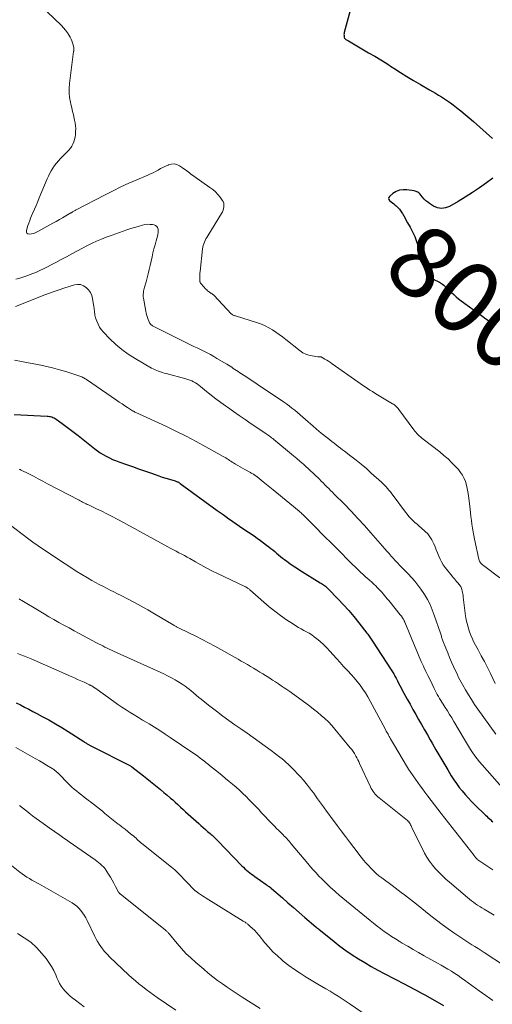
# Model space of a CAD drawing. Units: feet. Extents: x 2044995 to 2050028, y 539994 to 545004.
# Drawn here: x 2046116 to 2046247, y 541349 to 541623 of the extents above; entities that cross this region are included whole.
import ezdxf
from ezdxf.enums import TextEntityAlignment as Align

# ---------------------------------------------------------------- set-up
doc = ezdxf.new("R2010")
doc.units = ezdxf.units.FT
doc.header["$LTSCALE"] = 100
doc.header["$MEASUREMENT"] = 0
for name, color, linetype, lineweight in [('CONTOUR INDEX', 32, 'Continuous', 25), ('CONTOUR INDEX LABEL', 7, 'Continuous', 15), ('CONTOUR INTERMEDIATE', 40, 'Continuous', 15)]:
    doc.layers.add(name, color=color, linetype=linetype, lineweight=lineweight)
doc.styles.add('slant', font='romans.shx', dxfattribs={"oblique": 14.999978})

msp = doc.modelspace()

# ---------------------------------------------------------------- linework, layer by layer
at = {"layer": 'CONTOUR INDEX', "flags": 128}
for points, elevation in [([(2046210.68, 541637.1), (2046205.81, 541619.05), (2046205.75, 541618.76), (2046205.72, 541618.46), (2046205.74, 541618.17), (2046205.78, 541617.87), (2046205.82, 541617.68), (2046205.89, 541617.5), (2046205.98, 541617.33), (2046206.12, 541617.2), (2046206.28, 541617.08), (2046206.46, 541616.98), (2046206.65, 541616.88), (2046206.83, 541616.78), (2046207.01, 541616.68), (2046212.57, 541613.43), (2046214.25, 541612.44), (2046215.92, 541611.42), (2046217.57, 541610.39), (2046219.21, 541609.34), (2046219.56, 541609.11), (2046221.37, 541607.95), (2046223.2, 541606.81), (2046225.05, 541605.7), (2046226.91, 541604.61), (2046229.43, 541603.17), (2046230.28, 541602.68), (2046231.12, 541602.18), (2046231.97, 541601.68), (2046232.81, 541601.18), (2046233.64, 541600.65), (2046234.46, 541600.11), (2046235.25, 541599.54), (2046236.04, 541598.95), (2046236.91, 541598.26), (2046238.12, 541597.3), (2046239.31, 541596.32), (2046240.48, 541595.33), (2046241.63, 541594.31), (2046246.93, 541589.59)], 800), ([(2046247.05, 541578.65), (2046245.22, 541577.3), (2046243.3, 541575.94), (2046241.36, 541574.62), (2046239.37, 541573.36), (2046237.36, 541572.14), (2046235, 541570.77), (2046233.88, 541570.36), (2046232.77, 541570.2), (2046231.66, 541570.41), (2046230.55, 541570.87), (2046229.49, 541571.55), (2046228.95, 541571.94), (2046228.43, 541572.36), (2046227.97, 541572.83), (2046227.53, 541573.34), (2046227.06, 541573.95), (2046226.87, 541574.17), (2046226.67, 541574.37), (2046226.45, 541574.55), (2046226.22, 541574.71), (2046225.97, 541574.85), (2046225.71, 541574.96), (2046225.44, 541575.05), (2046225.16, 541575.11), (2046223.2, 541575.4), (2046222.15, 541575.42), (2046221.14, 541575.28), (2046220.2, 541574.89), (2046219.3, 541574.34), (2046218.36, 541573.58), (2046218.16, 541573.28), (2046218.08, 541572.98), (2046218.17, 541572.68), (2046218.39, 541572.38), (2046218.78, 541572.09), (2046219.18, 541571.79), (2046219.56, 541571.48), (2046219.94, 541571.17), (2046220.2, 541570.95), (2046220.67, 541570.5), (2046221.12, 541570.02), (2046221.5, 541569.49), (2046221.86, 541568.94), (2046221.93, 541568.8), (2046222.3, 541568.16), (2046222.66, 541567.51), (2046223.02, 541566.87), (2046223.39, 541566.23), (2046224.09, 541565.01), (2046224.76, 541563.73), (2046225.36, 541562.43), (2046225.87, 541561.09), (2046226.32, 541559.73), (2046227.95, 541554.07), (2046228.06, 541553.71), (2046228.18, 541553.35), (2046228.32, 541552.99), (2046228.47, 541552.64), (2046228.67, 541552.18), (2046228.73, 541552.06), (2046228.8, 541551.95), (2046228.88, 541551.85), (2046228.97, 541551.76), (2046229.07, 541551.67), (2046229.17, 541551.59), (2046229.27, 541551.51), (2046229.38, 541551.43), (2046229.92, 541551.05), (2046230.13, 541550.9), (2046230.35, 541550.76), (2046230.57, 541550.62), (2046230.79, 541550.48), (2046231.01, 541550.36), (2046231.24, 541550.24), (2046231.47, 541550.13), (2046231.71, 541550.02), (2046231.89, 541549.95), (2046232.21, 541549.8), (2046232.52, 541549.63), (2046232.81, 541549.43), (2046233.09, 541549.22), (2046233.41, 541548.95), (2046233.83, 541548.58), (2046234.25, 541548.2), (2046234.66, 541547.81), (2046235.06, 541547.42), (2046235.53, 541546.95), (2046236.17, 541546.33), (2046236.84, 541545.74), (2046237.53, 541545.17), (2046238.23, 541544.63), (2046243.84, 541540.53), (2046245.09, 541539.64), (2046246.36, 541538.77), (2046247.65, 541537.94)], 800), ([(2046114.28, 541513.05), (2046123.35, 541512.61), (2046123.68, 541512.58), (2046124.02, 541512.54), (2046124.35, 541512.47), (2046124.68, 541512.38), (2046125, 541512.26), (2046125.31, 541512.13), (2046125.61, 541511.96), (2046125.89, 541511.77), (2046127.57, 541510.54), (2046128.68, 541509.72), (2046129.78, 541508.89), (2046130.87, 541508.05), (2046131.96, 541507.2), (2046136.57, 541503.56), (2046137.34, 541502.98), (2046138.13, 541502.44), (2046138.94, 541501.93), (2046139.78, 541501.46), (2046140.64, 541501.03), (2046141.51, 541500.62), (2046142.39, 541500.26), (2046143.29, 541499.92), (2046145.42, 541499.19), (2046147.07, 541498.61), (2046148.73, 541498.03), (2046150.38, 541497.45), (2046152.03, 541496.86), (2046153.38, 541496.38), (2046154.36, 541496.04), (2046155.33, 541495.71), (2046156.32, 541495.4), (2046157.31, 541495.1), (2046158.93, 541494.62), (2046159.11, 541494.56), (2046159.28, 541494.49), (2046159.45, 541494.42), (2046159.62, 541494.34), (2046159.78, 541494.26), (2046159.95, 541494.16), (2046160.1, 541494.06), (2046160.26, 541493.96), (2046170.58, 541486.45), (2046171.38, 541485.88), (2046172.18, 541485.3), (2046172.98, 541484.73), (2046173.78, 541484.16), (2046174, 541484), (2046174.92, 541483.35), (2046175.84, 541482.71), (2046176.77, 541482.07), (2046177.69, 541481.44), (2046180.77, 541479.36), (2046181.66, 541478.75), (2046182.54, 541478.12), (2046183.41, 541477.48), (2046184.27, 541476.83), (2046184.88, 541476.36), (2046185.43, 541475.92), (2046185.97, 541475.48), (2046186.51, 541475.03), (2046187.03, 541474.57), (2046187.56, 541474.12), (2046188.1, 541473.67), (2046188.65, 541473.24), (2046189.21, 541472.81), (2046189.84, 541472.35), (2046190.72, 541471.71), (2046191.61, 541471.09), (2046192.52, 541470.5), (2046193.44, 541469.91), (2046199.16, 541466.41), (2046199.45, 541466.22), (2046199.74, 541466.03), (2046200.03, 541465.83), (2046200.31, 541465.62), (2046200.58, 541465.4), (2046200.85, 541465.18), (2046201.1, 541464.94), (2046201.35, 541464.7), (2046204.08, 541461.87), (2046205.57, 541460.27), (2046207.03, 541458.65), (2046208.44, 541456.98), (2046209.81, 541455.29), (2046212.09, 541452.38), (2046212.3, 541452.11), (2046212.5, 541451.84), (2046212.7, 541451.57), (2046212.89, 541451.3), (2046213.08, 541451.02), (2046213.27, 541450.75), (2046213.46, 541450.47), (2046213.64, 541450.19), (2046218.85, 541442.25), (2046219.04, 541441.96), (2046219.22, 541441.67), (2046219.39, 541441.38), (2046219.56, 541441.08), (2046219.72, 541440.78), (2046219.88, 541440.48), (2046220.04, 541440.18), (2046220.2, 541439.88), (2046220.55, 541439.2), (2046220.88, 541438.55), (2046221.22, 541437.91), (2046221.56, 541437.27), (2046221.9, 541436.63), (2046223.28, 541434.1), (2046224.06, 541432.68), (2046224.84, 541431.27), (2046225.63, 541429.87), (2046226.43, 541428.47), (2046226.44, 541428.45), (2046227.26, 541427.04), (2046228.06, 541425.63), (2046228.87, 541424.22), (2046229.67, 541422.8), (2046230.19, 541421.9), (2046231.25, 541420.03), (2046232.33, 541418.17), (2046233.41, 541416.32), (2046234.51, 541414.47), (2046235.48, 541412.84), (2046236.18, 541411.74), (2046236.91, 541410.67), (2046237.69, 541409.63), (2046238.5, 541408.62), (2046239.35, 541407.64), (2046240.23, 541406.67), (2046241.13, 541405.73), (2046242.04, 541404.81), (2046244.98, 541401.93), (2046245.32, 541401.61), (2046245.65, 541401.29), (2046245.99, 541400.98), (2046246.33, 541400.67), (2046246.68, 541400.36), (2046247.02, 541400.05)], 820), ([(2046114.82, 541433.08), (2046115.96, 541432.49), (2046117.12, 541431.89), (2046118.27, 541431.29), (2046119.42, 541430.69), (2046120.56, 541430.08), (2046121.99, 541429.33), (2046123.84, 541428.32), (2046125.67, 541427.29), (2046127.47, 541426.21), (2046129.25, 541425.1), (2046133.58, 541422.32), (2046133.76, 541422.2), (2046133.95, 541422.09), (2046134.13, 541421.97), (2046134.31, 541421.85), (2046134.37, 541421.81), (2046134.53, 541421.72), (2046134.68, 541421.62), (2046134.85, 541421.53), (2046135.01, 541421.44), (2046135.18, 541421.36), (2046135.34, 541421.27), (2046135.51, 541421.19), (2046135.67, 541421.1), (2046146.35, 541415.68), (2046146.49, 541415.6), (2046146.64, 541415.51), (2046146.78, 541415.42), (2046146.92, 541415.32), (2046150.13, 541412.8), (2046151.08, 541412.05), (2046152.02, 541411.3), (2046152.96, 541410.54), (2046153.9, 541409.78), (2046154.83, 541409.01), (2046155.75, 541408.23), (2046156.67, 541407.45), (2046157.59, 541406.67), (2046158.21, 541406.13), (2046158.94, 541405.49), (2046159.67, 541404.84), (2046160.39, 541404.18), (2046161.1, 541403.51), (2046161.81, 541402.84), (2046162.52, 541402.18), (2046163.25, 541401.52), (2046163.97, 541400.87), (2046165.43, 541399.56), (2046166.04, 541399.01), (2046166.66, 541398.47), (2046167.29, 541397.93), (2046167.91, 541397.4), (2046168.6, 541396.82), (2046168.88, 541396.57), (2046169.16, 541396.33), (2046169.43, 541396.08), (2046169.7, 541395.82), (2046169.97, 541395.56), (2046170.24, 541395.3), (2046170.5, 541395.04), (2046170.76, 541394.77), (2046177.43, 541387.88), (2046177.84, 541387.47), (2046178.26, 541387.07), (2046178.7, 541386.68), (2046179.14, 541386.31), (2046179.6, 541385.94), (2046180.06, 541385.58), (2046180.53, 541385.24), (2046181, 541384.9), (2046184.16, 541382.68), (2046184.36, 541382.54), (2046184.55, 541382.4), (2046184.74, 541382.26), (2046184.93, 541382.12), (2046185.21, 541381.92), (2046185.26, 541381.88), (2046185.31, 541381.84), (2046185.36, 541381.8), (2046185.41, 541381.76), (2046185.45, 541381.72), (2046185.5, 541381.68), (2046185.55, 541381.64), (2046185.6, 541381.6), (2046188.63, 541378.98), (2046190.19, 541377.63), (2046191.75, 541376.28), (2046193.32, 541374.92), (2046194.88, 541373.57), (2046197.9, 541370.97), (2046198.01, 541370.88), (2046198.11, 541370.79), (2046198.21, 541370.7), (2046198.31, 541370.61), (2046198.41, 541370.53), (2046198.51, 541370.44), (2046198.62, 541370.36), (2046198.72, 541370.27), (2046202.97, 541366.87), (2046204.61, 541365.6), (2046206.27, 541364.37), (2046207.98, 541363.21), (2046209.72, 541362.08), (2046211.49, 541361), (2046213.28, 541359.95), (2046215.09, 541358.94), (2046216.92, 541357.97), (2046222.61, 541355.02), (2046223.41, 541354.61), (2046224.2, 541354.19), (2046225, 541353.77), (2046225.79, 541353.34), (2046226.59, 541352.91), (2046227.38, 541352.48), (2046228.16, 541352.04), (2046228.95, 541351.6), (2046233.37, 541349.11)], 840)]:
    msp.add_lwpolyline(points, dxfattribs=dict(at, elevation=elevation))
at = {"layer": 'CONTOUR INTERMEDIATE', "flags": 128}
for points, elevation in [([(2046123.37, 541624.72), (2046127.35, 541620.94), (2046127.95, 541620.32), (2046128.51, 541619.67), (2046129.02, 541618.97), (2046129.48, 541618.24), (2046129.78, 541617.73), (2046130.04, 541617.22), (2046130.27, 541616.7), (2046130.45, 541616.16), (2046130.59, 541615.61), (2046130.77, 541614.74), (2046130.79, 541614.62), (2046130.8, 541614.49), (2046130.8, 541614.37), (2046130.79, 541614.24), (2046130.78, 541614.12), (2046130.76, 541613.99), (2046130.75, 541613.86), (2046130.73, 541613.74), (2046129.59, 541604.91), (2046129.49, 541603.6), (2046129.49, 541602.31), (2046129.62, 541601.01), (2046129.85, 541599.73), (2046129.99, 541599.15), (2046130.22, 541598.16), (2046130.46, 541597.16), (2046130.68, 541596.17), (2046130.91, 541595.17), (2046131.01, 541594.73), (2046131.16, 541593.96), (2046131.26, 541593.17), (2046131.3, 541592.39), (2046131.29, 541591.6), (2046131.28, 541591.38), (2046131.23, 541590.7), (2046131.13, 541590.02), (2046130.98, 541589.36), (2046130.8, 541588.71), (2046130.55, 541588.08), (2046130.24, 541587.49), (2046129.86, 541586.94), (2046129.42, 541586.43), (2046127.09, 541584.05), (2046126.52, 541583.43), (2046125.97, 541582.79), (2046125.47, 541582.11), (2046124.98, 541581.42), (2046124.54, 541580.7), (2046124.13, 541579.97), (2046123.76, 541579.21), (2046123.41, 541578.44), (2046121.22, 541573.19), (2046120.77, 541572.14), (2046120.33, 541571.08), (2046119.88, 541570.02), (2046119.42, 541568.96), (2046119.09, 541568.18), (2046118.81, 541567.52), (2046118.54, 541566.84), (2046118.3, 541566.16), (2046118.07, 541565.48), (2046117.62, 541564.1), (2046117.64, 541563.67), (2046117.77, 541563.34), (2046118.07, 541563.15), (2046118.48, 541563.06), (2046119.08, 541563.16), (2046119.67, 541563.31), (2046120.24, 541563.53), (2046120.8, 541563.8), (2046125.01, 541566.14), (2046125.89, 541566.63), (2046126.78, 541567.13), (2046127.66, 541567.63), (2046128.54, 541568.13), (2046129.97, 541568.96), (2046130.13, 541569.05), (2046130.3, 541569.15), (2046130.46, 541569.25), (2046130.62, 541569.34), (2046130.79, 541569.43), (2046130.96, 541569.53), (2046131.12, 541569.62), (2046131.29, 541569.71), (2046139.49, 541574.01), (2046141.67, 541575.11), (2046143.86, 541576.18), (2046146.07, 541577.2), (2046148.3, 541578.18), (2046151.35, 541579.48), (2046152.06, 541579.8), (2046152.76, 541580.14), (2046153.46, 541580.5), (2046154.14, 541580.88), (2046154.82, 541581.26), (2046155.51, 541581.62), (2046156.22, 541581.96), (2046156.93, 541582.27), (2046157.08, 541582.34), (2046157.86, 541582.53), (2046158.62, 541582.58), (2046159.37, 541582.4), (2046160.11, 541582.07), (2046160.95, 541581.52), (2046161.35, 541581.25), (2046161.75, 541580.97), (2046162.14, 541580.67), (2046162.53, 541580.37), (2046162.91, 541580.07), (2046163.29, 541579.77), (2046163.69, 541579.47), (2046164.08, 541579.19), (2046168.54, 541576.05), (2046169.32, 541575.45), (2046170.05, 541574.8), (2046170.73, 541574.08), (2046171.36, 541573.32), (2046171.93, 541572.56), (2046172.18, 541572.13), (2046172.36, 541571.68), (2046172.43, 541571.2), (2046172.43, 541570.7), (2046172.34, 541570.2), (2046172.2, 541569.71), (2046172, 541569.24), (2046171.76, 541568.78), (2046167.94, 541562.63), (2046167.69, 541562.2), (2046167.45, 541561.78), (2046167.23, 541561.34), (2046167.01, 541560.9), (2046166.83, 541560.45), (2046166.68, 541559.98), (2046166.57, 541559.51), (2046166.49, 541559.03), (2046165.8, 541552.73), (2046165.76, 541552.28), (2046165.73, 541551.82), (2046165.71, 541551.37), (2046165.71, 541550.91), (2046165.72, 541550.25), (2046165.73, 541550.13), (2046165.75, 541550), (2046165.78, 541549.88), (2046165.81, 541549.76), (2046165.86, 541549.65), (2046165.92, 541549.54), (2046165.99, 541549.44), (2046166.07, 541549.34), (2046167.4, 541547.87), (2046167.64, 541547.62), (2046167.89, 541547.39), (2046168.16, 541547.17), (2046168.44, 541546.97), (2046168.78, 541546.74), (2046168.9, 541546.67), (2046169.02, 541546.59), (2046169.14, 541546.52), (2046169.26, 541546.45), (2046169.38, 541546.37), (2046169.49, 541546.29), (2046169.59, 541546.2), (2046169.69, 541546.11), (2046174.47, 541541), (2046174.58, 541540.89), (2046174.71, 541540.79), (2046174.84, 541540.7), (2046174.98, 541540.63), (2046175.13, 541540.56), (2046175.28, 541540.5), (2046175.43, 541540.45), (2046175.59, 541540.4), (2046181.78, 541538.47), (2046182.85, 541538.09), (2046183.9, 541537.65), (2046184.9, 541537.12), (2046185.88, 541536.54), (2046186.83, 541535.9), (2046187.76, 541535.25), (2046188.68, 541534.57), (2046189.58, 541533.87), (2046193.55, 541530.72), (2046194.32, 541530.2), (2046195.12, 541529.78), (2046195.99, 541529.5), (2046196.89, 541529.3), (2046198.46, 541529.1), (2046198.61, 541529.08), (2046198.76, 541529.07), (2046198.91, 541529.06), (2046199.07, 541529.06), (2046199.22, 541529.05), (2046199.36, 541529.02), (2046199.5, 541528.97), (2046199.64, 541528.9), (2046200.43, 541528.45), (2046200.95, 541528.14), (2046201.47, 541527.83), (2046201.98, 541527.49), (2046202.48, 541527.15), (2046209.57, 541522.13), (2046210.24, 541521.66), (2046210.9, 541521.2), (2046211.57, 541520.74), (2046212.25, 541520.29), (2046212.92, 541519.84), (2046213.6, 541519.4), (2046214.29, 541518.97), (2046214.99, 541518.55), (2046219.2, 541516.06), (2046219.45, 541515.9), (2046219.7, 541515.73), (2046219.92, 541515.54), (2046220.14, 541515.34), (2046220.35, 541515.13), (2046220.55, 541514.91), (2046220.74, 541514.69), (2046220.92, 541514.45), (2046225.08, 541508.83), (2046225.37, 541508.47), (2046225.66, 541508.12), (2046225.96, 541507.78), (2046226.28, 541507.45), (2046226.61, 541507.14), (2046226.95, 541506.83), (2046227.3, 541506.54), (2046227.66, 541506.25), (2046232.28, 541502.69), (2046233.46, 541501.73), (2046234.6, 541500.73), (2046235.68, 541499.67), (2046236.73, 541498.56), (2046237.45, 541497.76), (2046238.05, 541497), (2046238.59, 541496.2), (2046239.03, 541495.34), (2046239.4, 541494.44), (2046239.68, 541493.5), (2046239.93, 541492.56), (2046240.12, 541491.6), (2046240.26, 541490.63), (2046240.71, 541486.83), (2046240.83, 541485.78), (2046240.96, 541484.73), (2046241.1, 541483.67), (2046241.23, 541482.62), (2046241.38, 541481.57), (2046241.55, 541480.52), (2046241.74, 541479.48), (2046241.95, 541478.44), (2046243.13, 541472.89), (2046243.21, 541472.63), (2046243.3, 541472.39), (2046243.44, 541472.16), (2046243.6, 541471.94), (2046243.78, 541471.74), (2046243.97, 541471.55), (2046244.17, 541471.37), (2046244.39, 541471.2), (2046248.95, 541467.76)], 804), ([(2046114.68, 541550.56), (2046115.82, 541550.88), (2046116.94, 541551.22), (2046118.06, 541551.62), (2046119.16, 541552.04), (2046120.25, 541552.49), (2046121.33, 541552.97), (2046122.4, 541553.48), (2046123.45, 541554.01), (2046124.34, 541554.48), (2046125.82, 541555.26), (2046127.31, 541556.04), (2046128.79, 541556.83), (2046130.27, 541557.63), (2046134.58, 541559.95), (2046135.84, 541560.59), (2046137.12, 541561.19), (2046138.42, 541561.74), (2046139.74, 541562.25), (2046140.35, 541562.47), (2046141.38, 541562.84), (2046142.41, 541563.21), (2046143.45, 541563.57), (2046144.48, 541563.93), (2046145.52, 541564.28), (2046146.56, 541564.62), (2046147.61, 541564.94), (2046148.66, 541565.25), (2046149.82, 541565.59), (2046150.52, 541565.74), (2046151.22, 541565.83), (2046151.92, 541565.81), (2046152.63, 541565.73), (2046153.09, 541565.65), (2046153.49, 541565.48), (2046153.82, 541565.25), (2046154.04, 541564.9), (2046154.18, 541564.49), (2046154.21, 541564), (2046154.2, 541563.52), (2046154.13, 541563.04), (2046154.02, 541562.57), (2046153.64, 541561.28), (2046153.32, 541560.16), (2046153.01, 541559.04), (2046152.74, 541557.91), (2046152.48, 541556.78), (2046151.95, 541554.37), (2046151.69, 541553.24), (2046151.42, 541552.11), (2046151.14, 541550.99), (2046150.84, 541549.87), (2046150.43, 541548.4), (2046150.33, 541548.02), (2046150.24, 541547.63), (2046150.16, 541547.25), (2046150.08, 541546.86), (2046150.04, 541546.47), (2046150.02, 541546.09), (2046150.04, 541545.7), (2046150.09, 541545.31), (2046150.73, 541541.72), (2046150.85, 541541.13), (2046151.01, 541540.55), (2046151.2, 541539.98), (2046151.42, 541539.41), (2046151.71, 541538.73), (2046151.82, 541538.52), (2046151.94, 541538.33), (2046152.08, 541538.15), (2046152.23, 541537.98), (2046152.41, 541537.83), (2046152.59, 541537.69), (2046152.78, 541537.57), (2046152.99, 541537.46), (2046163.15, 541532.43), (2046164.07, 541531.97), (2046165, 541531.51), (2046165.93, 541531.06), (2046166.86, 541530.6), (2046167.78, 541530.14), (2046168.69, 541529.66), (2046169.6, 541529.16), (2046170.49, 541528.64), (2046173.22, 541527.03), (2046173.68, 541526.75), (2046174.13, 541526.46), (2046174.59, 541526.17), (2046175.03, 541525.86), (2046175.48, 541525.55), (2046175.92, 541525.25), (2046176.37, 541524.95), (2046176.82, 541524.65), (2046178.48, 541523.58), (2046179.75, 541522.74), (2046181.03, 541521.9), (2046182.3, 541521.06), (2046183.57, 541520.21), (2046188.93, 541516.61), (2046189.74, 541516.05), (2046190.53, 541515.47), (2046191.29, 541514.86), (2046192.05, 541514.24), (2046192.79, 541513.6), (2046193.53, 541512.95), (2046194.27, 541512.31), (2046195.01, 541511.67), (2046197.16, 541509.8), (2046198.02, 541509.07), (2046198.88, 541508.34), (2046199.75, 541507.63), (2046200.63, 541506.93), (2046201.23, 541506.46), (2046201.81, 541506), (2046202.4, 541505.55), (2046202.98, 541505.1), (2046203.56, 541504.65), (2046204.14, 541504.2), (2046204.73, 541503.75), (2046205.31, 541503.3), (2046205.9, 541502.85), (2046207.65, 541501.52), (2046209.1, 541500.4), (2046210.53, 541499.24), (2046211.93, 541498.05), (2046213.3, 541496.83), (2046216.13, 541494.27), (2046216.57, 541493.85), (2046217, 541493.42), (2046217.41, 541492.97), (2046217.82, 541492.51), (2046218.2, 541492.04), (2046218.59, 541491.57), (2046218.96, 541491.08), (2046219.33, 541490.6), (2046222.76, 541485.98), (2046223.24, 541485.37), (2046223.74, 541484.78), (2046224.28, 541484.21), (2046224.84, 541483.67), (2046225.42, 541483.14), (2046226, 541482.62), (2046226.58, 541482.1), (2046227.17, 541481.58), (2046228.24, 541480.64), (2046228.95, 541479.93), (2046229.58, 541479.16), (2046230.1, 541478.3), (2046230.55, 541477.4), (2046230.63, 541477.2), (2046230.98, 541476.35), (2046231.32, 541475.5), (2046231.66, 541474.65), (2046232, 541473.8), (2046232.37, 541472.96), (2046232.79, 541472.16), (2046233.28, 541471.39), (2046233.82, 541470.65), (2046235.73, 541468.24), (2046236.04, 541467.87), (2046236.35, 541467.5), (2046236.66, 541467.13), (2046236.98, 541466.77), (2046237.24, 541466.5), (2046237.43, 541466.27), (2046237.61, 541466.04), (2046237.79, 541465.81), (2046237.95, 541465.56), (2046238.1, 541465.31), (2046238.23, 541465.05), (2046238.33, 541464.77), (2046238.41, 541464.49), (2046238.48, 541464.17), (2046238.58, 541463.72), (2046238.67, 541463.28), (2046238.75, 541462.82), (2046238.81, 541462.37), (2046239.48, 541457.19), (2046239.65, 541456.13), (2046239.86, 541455.08), (2046240.14, 541454.04), (2046240.46, 541453.02), (2046240.83, 541452.01), (2046241.24, 541451.02), (2046241.7, 541450.05), (2046242.2, 541449.09), (2046242.93, 541447.76), (2046243.81, 541446.15), (2046244.67, 541444.53), (2046245.51, 541442.89), (2046246.33, 541441.25), (2046247.71, 541438.43)], 808), ([(2046114.58, 541543), (2046122.72, 541546.22), (2046124.04, 541546.72), (2046125.36, 541547.21), (2046126.7, 541547.66), (2046128.04, 541548.1), (2046130.95, 541549), (2046131.83, 541549.13), (2046132.68, 541549.09), (2046133.48, 541548.8), (2046134.24, 541548.33), (2046134.87, 541547.66), (2046135.39, 541546.93), (2046135.74, 541546.1), (2046135.98, 541545.21), (2046136.34, 541542.92), (2046136.39, 541542.54), (2046136.44, 541542.17), (2046136.48, 541541.79), (2046136.52, 541541.41), (2046136.57, 541541.03), (2046136.64, 541540.66), (2046136.73, 541540.29), (2046136.83, 541539.92), (2046137.16, 541538.93), (2046137.5, 541538.11), (2046137.9, 541537.32), (2046138.41, 541536.6), (2046138.98, 541535.92), (2046140.82, 541534.03), (2046142.42, 541532.51), (2046144.1, 541531.08), (2046145.89, 541529.8), (2046147.76, 541528.61), (2046152.36, 541525.94), (2046152.84, 541525.69), (2046153.32, 541525.45), (2046153.81, 541525.24), (2046154.32, 541525.05), (2046154.83, 541524.88), (2046155.35, 541524.71), (2046155.86, 541524.56), (2046156.39, 541524.42), (2046161.87, 541522.98), (2046162.42, 541522.81), (2046162.96, 541522.62), (2046163.48, 541522.39), (2046164, 541522.13), (2046164.5, 541521.84), (2046164.98, 541521.54), (2046165.45, 541521.2), (2046165.91, 541520.85), (2046167.6, 541519.48), (2046168.9, 541518.43), (2046170.21, 541517.41), (2046171.54, 541516.41), (2046172.89, 541515.43), (2046173.42, 541515.05), (2046175.05, 541513.9), (2046176.69, 541512.75), (2046178.33, 541511.63), (2046179.99, 541510.51), (2046183.81, 541507.96), (2046184.12, 541507.74), (2046184.44, 541507.52), (2046184.74, 541507.3), (2046185.05, 541507.07), (2046185.36, 541506.84), (2046185.66, 541506.6), (2046185.96, 541506.37), (2046186.25, 541506.12), (2046191.69, 541501.61), (2046192.62, 541500.83), (2046193.54, 541500.05), (2046194.46, 541499.25), (2046195.37, 541498.45), (2046195.72, 541498.14), (2046196.44, 541497.48), (2046197.16, 541496.82), (2046197.86, 541496.14), (2046198.55, 541495.45), (2046198.9, 541495.11), (2046199.41, 541494.59), (2046199.93, 541494.07), (2046200.45, 541493.55), (2046200.97, 541493.03), (2046201.48, 541492.51), (2046202, 541492), (2046202.52, 541491.48), (2046203.03, 541490.96), (2046205.83, 541488.15), (2046207.72, 541486.21), (2046209.59, 541484.24), (2046211.42, 541482.23), (2046213.22, 541480.2), (2046217.03, 541475.83), (2046217.62, 541475.15), (2046218.22, 541474.47), (2046218.82, 541473.8), (2046219.43, 541473.13), (2046219.73, 541472.79), (2046220.19, 541472.29), (2046220.66, 541471.8), (2046221.13, 541471.31), (2046221.61, 541470.83), (2046222.09, 541470.35), (2046222.56, 541469.86), (2046223.03, 541469.37), (2046223.5, 541468.88), (2046224.47, 541467.83), (2046225.38, 541466.79), (2046226.26, 541465.72), (2046227.07, 541464.59), (2046227.84, 541463.44), (2046228.06, 541463.09), (2046228.86, 541461.71), (2046229.59, 541460.31), (2046230.22, 541458.85), (2046230.78, 541457.36), (2046232.49, 541452.36), (2046232.58, 541452.1), (2046232.66, 541451.84), (2046232.74, 541451.58), (2046232.82, 541451.32), (2046232.9, 541451.06), (2046232.99, 541450.8), (2046233.08, 541450.55), (2046233.18, 541450.29), (2046233.98, 541448.22), (2046234.49, 541446.94), (2046235.02, 541445.66), (2046235.57, 541444.4), (2046236.13, 541443.13), (2046237.2, 541440.8), (2046237.52, 541440.12), (2046237.86, 541439.44), (2046238.21, 541438.78), (2046238.58, 541438.13), (2046239.42, 541436.68), (2046240.23, 541435.31), (2046241.08, 541433.96), (2046241.96, 541432.64), (2046242.86, 541431.34), (2046247.86, 541424.34)], 812), ([(2046114.36, 541528.16), (2046116.23, 541527.8), (2046118.09, 541527.44), (2046120.8, 541526.89), (2046122.82, 541526.45), (2046124.83, 541525.97), (2046126.82, 541525.44), (2046128.81, 541524.86), (2046132.2, 541523.82), (2046132.48, 541523.72), (2046132.75, 541523.62), (2046133.01, 541523.5), (2046133.27, 541523.36), (2046133.53, 541523.22), (2046133.78, 541523.07), (2046134.03, 541522.91), (2046134.27, 541522.75), (2046142.64, 541517.04), (2046143.41, 541516.52), (2046144.17, 541516.01), (2046144.95, 541515.49), (2046145.72, 541514.99), (2046147.06, 541514.12), (2046147.17, 541514.05), (2046147.28, 541513.98), (2046147.39, 541513.92), (2046147.51, 541513.86), (2046147.62, 541513.8), (2046147.74, 541513.74), (2046147.85, 541513.69), (2046147.97, 541513.63), (2046156.28, 541509.79), (2046159.11, 541508.44), (2046161.92, 541507.05), (2046164.7, 541505.6), (2046167.45, 541504.1), (2046172.18, 541501.45), (2046172.55, 541501.24), (2046172.92, 541501.02), (2046173.29, 541500.79), (2046173.65, 541500.56), (2046174.01, 541500.33), (2046174.37, 541500.09), (2046174.74, 541499.86), (2046175.1, 541499.63), (2046175.64, 541499.29), (2046176.27, 541498.9), (2046176.91, 541498.51), (2046177.57, 541498.14), (2046178.22, 541497.78), (2046179.79, 541496.95), (2046180, 541496.83), (2046180.21, 541496.72), (2046180.42, 541496.6), (2046180.62, 541496.48), (2046180.82, 541496.36), (2046180.93, 541496.29), (2046181.03, 541496.23), (2046181.13, 541496.16), (2046181.23, 541496.08), (2046181.32, 541496.01), (2046181.42, 541495.94), (2046181.52, 541495.86), (2046181.61, 541495.79), (2046183.31, 541494.41), (2046184.25, 541493.65), (2046185.19, 541492.89), (2046186.13, 541492.12), (2046187.07, 541491.35), (2046193.28, 541486.25), (2046193.39, 541486.16), (2046193.51, 541486.06), (2046193.62, 541485.96), (2046193.74, 541485.85), (2046193.85, 541485.75), (2046193.96, 541485.64), (2046194.07, 541485.54), (2046194.18, 541485.43), (2046198.44, 541481.16), (2046199.26, 541480.34), (2046200.08, 541479.52), (2046200.9, 541478.7), (2046201.73, 541477.88), (2046202.55, 541477.07), (2046203.37, 541476.25), (2046204.19, 541475.43), (2046205.01, 541474.6), (2046206.64, 541472.94), (2046207.37, 541472.21), (2046208.1, 541471.48), (2046208.83, 541470.77), (2046209.57, 541470.06), (2046210.32, 541469.35), (2046211.08, 541468.66), (2046211.83, 541467.96), (2046212.59, 541467.27), (2046213.63, 541466.34), (2046214.08, 541465.93), (2046214.53, 541465.5), (2046214.97, 541465.07), (2046215.4, 541464.64), (2046215.43, 541464.6), (2046215.84, 541464.17), (2046216.24, 541463.74), (2046216.62, 541463.3), (2046217.01, 541462.85), (2046217.38, 541462.4), (2046217.75, 541461.94), (2046218.13, 541461.49), (2046218.5, 541461.03), (2046221.33, 541457.53), (2046221.49, 541457.33), (2046221.65, 541457.12), (2046221.8, 541456.91), (2046221.95, 541456.69), (2046222.07, 541456.51), (2046222.15, 541456.38), (2046222.23, 541456.25), (2046222.3, 541456.12), (2046222.37, 541455.98), (2046222.43, 541455.84), (2046222.49, 541455.7), (2046222.55, 541455.56), (2046222.61, 541455.42), (2046225.45, 541448.52), (2046226.01, 541447.19), (2046226.58, 541445.86), (2046227.18, 541444.55), (2046227.78, 541443.24), (2046227.9, 541442.99), (2046228.46, 541441.81), (2046229.02, 541440.63), (2046229.59, 541439.45), (2046230.16, 541438.27), (2046230.75, 541437.05), (2046231.03, 541436.48), (2046231.31, 541435.93), (2046231.61, 541435.38), (2046231.92, 541434.83), (2046232.23, 541434.29), (2046232.55, 541433.75), (2046232.88, 541433.22), (2046233.22, 541432.69), (2046233.79, 541431.81), (2046234.41, 541430.84), (2046235.02, 541429.87), (2046235.62, 541428.88), (2046236.21, 541427.9), (2046239.14, 541422.89), (2046239.69, 541421.97), (2046240.25, 541421.06), (2046240.83, 541420.16), (2046241.42, 541419.27), (2046242.03, 541418.4), (2046242.67, 541417.54), (2046243.34, 541416.71), (2046244.03, 541415.9), (2046251.64, 541407.3)], 816), ([(2046115.62, 541497.9), (2046115.92, 541497.76), (2046116.22, 541497.62), (2046118.27, 541496.59), (2046119.59, 541495.92), (2046120.91, 541495.25), (2046122.22, 541494.56), (2046123.53, 541493.87), (2046132.23, 541489.27), (2046132.55, 541489.1), (2046132.88, 541488.93), (2046133.2, 541488.76), (2046133.53, 541488.6), (2046133.85, 541488.44), (2046134.18, 541488.28), (2046134.51, 541488.12), (2046134.84, 541487.97), (2046137.08, 541486.92), (2046138.53, 541486.23), (2046139.97, 541485.53), (2046141.39, 541484.8), (2046142.81, 541484.05), (2046143.03, 541483.94), (2046144.55, 541483.12), (2046146.07, 541482.3), (2046147.59, 541481.47), (2046149.11, 541480.64), (2046156.9, 541476.33), (2046157.66, 541475.92), (2046158.42, 541475.51), (2046159.19, 541475.11), (2046159.96, 541474.72), (2046160.72, 541474.32), (2046161.49, 541473.91), (2046162.24, 541473.49), (2046162.99, 541473.07), (2046164.5, 541472.19), (2046166.01, 541471.34), (2046167.53, 541470.52), (2046169.07, 541469.73), (2046170.63, 541468.96), (2046178.27, 541465.32), (2046178.46, 541465.23), (2046178.64, 541465.14), (2046178.82, 541465.04), (2046178.99, 541464.93), (2046179.16, 541464.82), (2046179.33, 541464.7), (2046179.49, 541464.57), (2046179.65, 541464.44), (2046183.45, 541461.02), (2046184.97, 541459.72), (2046186.52, 541458.47), (2046188.12, 541457.28), (2046189.76, 541456.14), (2046191.68, 541454.87), (2046192.4, 541454.42), (2046193.12, 541453.98), (2046193.85, 541453.57), (2046194.6, 541453.18), (2046195.35, 541452.79), (2046196.07, 541452.36), (2046196.77, 541451.9), (2046197.45, 541451.4), (2046198.13, 541450.88), (2046199.12, 541450.07), (2046200.07, 541449.23), (2046200.97, 541448.34), (2046201.84, 541447.41), (2046202.7, 541446.43), (2046203.66, 541445.35), (2046204.64, 541444.27), (2046205.62, 541443.2), (2046206.62, 541442.14), (2046206.83, 541441.92), (2046207.71, 541440.96), (2046208.57, 541439.99), (2046209.39, 541438.98), (2046210.19, 541437.95), (2046210.94, 541436.9), (2046211.67, 541435.82), (2046212.34, 541434.71), (2046212.98, 541433.58), (2046217.13, 541425.86), (2046217.29, 541425.56), (2046217.46, 541425.26), (2046217.62, 541424.96), (2046217.78, 541424.67), (2046217.95, 541424.37), (2046218.11, 541424.07), (2046218.27, 541423.77), (2046218.44, 541423.47), (2046218.63, 541423.12), (2046218.9, 541422.65), (2046219.17, 541422.18), (2046219.44, 541421.71), (2046219.71, 541421.24), (2046223.07, 541415.62), (2046223.66, 541414.67), (2046224.26, 541413.73), (2046224.89, 541412.81), (2046225.53, 541411.89), (2046226.19, 541410.99), (2046226.85, 541410.09), (2046227.51, 541409.2), (2046228.18, 541408.3), (2046228.99, 541407.2), (2046229.91, 541405.98), (2046230.84, 541404.76), (2046231.77, 541403.55), (2046232.71, 541402.34), (2046241.8, 541390.7), (2046241.95, 541390.53), (2046242.09, 541390.35), (2046242.24, 541390.17), (2046242.39, 541390), (2046242.5, 541389.88), (2046242.6, 541389.77), (2046242.7, 541389.67), (2046242.81, 541389.57), (2046242.92, 541389.48), (2046243.04, 541389.38), (2046243.15, 541389.3), (2046243.27, 541389.21), (2046243.39, 541389.13), (2046247.04, 541386.77)], 824), ([(2046112.45, 541482.94), (2046118.29, 541478.5), (2046119.03, 541477.94), (2046119.78, 541477.4), (2046120.53, 541476.87), (2046121.29, 541476.35), (2046128.39, 541471.6), (2046129.93, 541470.6), (2046131.47, 541469.61), (2046133.03, 541468.66), (2046134.61, 541467.73), (2046135.8, 541467.04), (2046136.8, 541466.48), (2046137.8, 541465.93), (2046138.81, 541465.4), (2046139.83, 541464.88), (2046140.85, 541464.37), (2046141.87, 541463.85), (2046142.89, 541463.34), (2046143.92, 541462.83), (2046145.7, 541461.93), (2046147.6, 541460.94), (2046149.48, 541459.93), (2046151.35, 541458.88), (2046153.2, 541457.8), (2046158.33, 541454.73), (2046158.49, 541454.63), (2046158.65, 541454.54), (2046158.82, 541454.44), (2046158.98, 541454.35), (2046159.14, 541454.26), (2046159.31, 541454.17), (2046159.48, 541454.09), (2046159.65, 541454.01), (2046162.86, 541452.43), (2046164.62, 541451.54), (2046166.38, 541450.64), (2046168.13, 541449.71), (2046169.86, 541448.77), (2046176.37, 541445.17), (2046177.23, 541444.68), (2046178.1, 541444.19), (2046178.95, 541443.69), (2046179.81, 541443.18), (2046180.66, 541442.66), (2046181.51, 541442.15), (2046182.35, 541441.63), (2046183.2, 541441.1), (2046185.13, 541439.9), (2046185.93, 541439.39), (2046186.74, 541438.88), (2046187.53, 541438.36), (2046188.33, 541437.82), (2046189.11, 541437.28), (2046189.9, 541436.74), (2046190.67, 541436.19), (2046191.45, 541435.63), (2046195.15, 541432.95), (2046196.23, 541432.14), (2046197.31, 541431.32), (2046198.37, 541430.47), (2046199.41, 541429.6), (2046200.42, 541428.7), (2046201.4, 541427.77), (2046202.32, 541426.78), (2046203.22, 541425.76), (2046207.47, 541420.63), (2046207.87, 541420.11), (2046208.26, 541419.58), (2046208.61, 541419.02), (2046208.94, 541418.45), (2046209.03, 541418.29), (2046209.3, 541417.79), (2046209.56, 541417.28), (2046209.81, 541416.77), (2046210.05, 541416.26), (2046213.06, 541409.79), (2046213.29, 541409.35), (2046213.53, 541408.93), (2046213.8, 541408.52), (2046214.08, 541408.12), (2046214.4, 541407.74), (2046214.73, 541407.38), (2046215.09, 541407.04), (2046215.46, 541406.72), (2046223.33, 541400.39), (2046223.41, 541400.32), (2046223.5, 541400.25), (2046223.57, 541400.18), (2046223.65, 541400.1), (2046223.72, 541400.02), (2046223.79, 541399.93), (2046223.85, 541399.85), (2046223.91, 541399.75), (2046224.07, 541399.48), (2046224.21, 541399.24), (2046224.34, 541399), (2046224.46, 541398.77), (2046224.58, 541398.52), (2046228.1, 541391.41), (2046228.75, 541390.24), (2046229.46, 541389.11), (2046230.26, 541388.05), (2046231.13, 541387.03), (2046232.07, 541386.06), (2046233.02, 541385.11), (2046234.01, 541384.2), (2046235.01, 541383.31), (2046240.02, 541379.04), (2046240.55, 541378.59), (2046241.1, 541378.16), (2046241.66, 541377.74), (2046242.22, 541377.33), (2046242.8, 541376.94), (2046243.38, 541376.55), (2046243.98, 541376.18), (2046244.57, 541375.82), (2046247.35, 541374.2)], 828), ([(2046115.6, 541461.89), (2046116, 541461.66), (2046116.4, 541461.43), (2046116.79, 541461.19), (2046121.16, 541458.56), (2046122.53, 541457.74), (2046123.9, 541456.94), (2046125.28, 541456.15), (2046126.67, 541455.37), (2046128.06, 541454.61), (2046129.46, 541453.84), (2046130.86, 541453.09), (2046132.26, 541452.34), (2046137.09, 541449.76), (2046137.67, 541449.45), (2046138.25, 541449.15), (2046138.84, 541448.86), (2046139.43, 541448.56), (2046140.02, 541448.28), (2046140.61, 541447.99), (2046141.21, 541447.71), (2046141.8, 541447.44), (2046154.7, 541441.58), (2046155.76, 541441.08), (2046156.81, 541440.56), (2046157.85, 541440.01), (2046158.88, 541439.45), (2046159.22, 541439.26), (2046160.06, 541438.76), (2046160.88, 541438.23), (2046161.68, 541437.66), (2046162.46, 541437.07), (2046163.23, 541436.46), (2046163.99, 541435.84), (2046164.75, 541435.22), (2046165.5, 541434.59), (2046166.07, 541434.11), (2046167.12, 541433.24), (2046168.18, 541432.39), (2046169.25, 541431.56), (2046170.33, 541430.74), (2046172.15, 541429.4), (2046173.81, 541428.19), (2046175.47, 541427), (2046177.15, 541425.82), (2046178.83, 541424.65), (2046180.52, 541423.49), (2046182.19, 541422.3), (2046183.84, 541421.1), (2046185.49, 541419.87), (2046187.96, 541418), (2046188.55, 541417.54), (2046189.13, 541417.06), (2046189.68, 541416.56), (2046190.23, 541416.04), (2046192.01, 541414.27), (2046192.86, 541413.41), (2046193.68, 541412.52), (2046194.48, 541411.61), (2046195.26, 541410.68), (2046195.6, 541410.25), (2046196.18, 541409.51), (2046196.75, 541408.77), (2046197.32, 541408.01), (2046197.87, 541407.25), (2046198.41, 541406.48), (2046198.96, 541405.72), (2046199.51, 541404.95), (2046200.06, 541404.19), (2046200.24, 541403.94), (2046200.88, 541403.05), (2046201.53, 541402.17), (2046202.18, 541401.29), (2046202.83, 541400.41), (2046203.81, 541399.08), (2046204.96, 541397.55), (2046206.12, 541396.01), (2046207.28, 541394.48), (2046208.44, 541392.95), (2046210.52, 541390.25), (2046211.15, 541389.45), (2046211.8, 541388.67), (2046212.49, 541387.91), (2046213.19, 541387.17), (2046213.91, 541386.46), (2046214.66, 541385.77), (2046215.44, 541385.12), (2046216.24, 541384.49), (2046219.06, 541382.37), (2046219.91, 541381.74), (2046220.77, 541381.1), (2046221.63, 541380.46), (2046222.49, 541379.83), (2046223.35, 541379.2), (2046224.21, 541378.55), (2046225.05, 541377.9), (2046225.88, 541377.23), (2046229.86, 541374), (2046231.42, 541372.77), (2046233, 541371.57), (2046234.61, 541370.41), (2046236.24, 541369.27), (2046237.88, 541368.17), (2046238.71, 541367.61), (2046239.54, 541367.06), (2046240.38, 541366.52), (2046241.22, 541365.99), (2046242.07, 541365.46), (2046242.91, 541364.93), (2046243.75, 541364.38), (2046244.58, 541363.84), (2046250.24, 541360.09)], 832), ([(2046115.17, 541446.72), (2046116.12, 541446.38), (2046117.06, 541446.02), (2046117.99, 541445.65), (2046118.92, 541445.25), (2046130.07, 541440.37), (2046130.96, 541439.98), (2046131.85, 541439.58), (2046132.74, 541439.18), (2046133.63, 541438.78), (2046135.14, 541438.08), (2046135.27, 541438.02), (2046135.4, 541437.96), (2046135.52, 541437.9), (2046135.65, 541437.83), (2046135.78, 541437.77), (2046135.9, 541437.7), (2046136.02, 541437.62), (2046136.14, 541437.55), (2046136.28, 541437.45), (2046136.41, 541437.37), (2046136.53, 541437.28), (2046136.65, 541437.2), (2046141.91, 541433.42), (2046143.02, 541432.65), (2046144.14, 541431.88), (2046145.27, 541431.14), (2046146.41, 541430.42), (2046147.57, 541429.71), (2046148.72, 541429), (2046149.88, 541428.3), (2046151.04, 541427.6), (2046151.69, 541427.21), (2046153.16, 541426.3), (2046154.63, 541425.38), (2046156.08, 541424.43), (2046157.52, 541423.47), (2046163.83, 541419.18), (2046164.51, 541418.71), (2046165.17, 541418.24), (2046165.83, 541417.75), (2046166.49, 541417.26), (2046167.12, 541416.78), (2046167.45, 541416.52), (2046167.79, 541416.26), (2046168.12, 541415.99), (2046168.44, 541415.73), (2046170.92, 541413.72), (2046171.9, 541412.92), (2046172.88, 541412.11), (2046173.86, 541411.3), (2046174.84, 541410.49), (2046175.81, 541409.66), (2046176.75, 541408.83), (2046177.67, 541407.96), (2046178.57, 541407.09), (2046179.46, 541406.19), (2046180.34, 541405.29), (2046181.21, 541404.38), (2046182.07, 541403.46), (2046182.88, 541402.59), (2046183.46, 541401.96), (2046184.05, 541401.34), (2046184.64, 541400.71), (2046185.23, 541400.09), (2046185.83, 541399.47), (2046186.43, 541398.86), (2046187.03, 541398.25), (2046187.64, 541397.64), (2046188.48, 541396.81), (2046188.83, 541396.47), (2046189.17, 541396.13), (2046189.5, 541395.78), (2046189.84, 541395.43), (2046190.17, 541395.07), (2046190.49, 541394.71), (2046190.81, 541394.35), (2046191.12, 541393.98), (2046195.7, 541388.49), (2046196.45, 541387.61), (2046197.21, 541386.74), (2046197.99, 541385.88), (2046198.77, 541385.04), (2046199.58, 541384.21), (2046200.4, 541383.39), (2046201.23, 541382.59), (2046202.08, 541381.8), (2046202.42, 541381.49), (2046203.4, 541380.61), (2046204.4, 541379.74), (2046205.41, 541378.89), (2046206.42, 541378.04), (2046212.99, 541372.69), (2046213.95, 541371.92), (2046214.92, 541371.16), (2046215.91, 541370.42), (2046216.91, 541369.69), (2046217.92, 541368.98), (2046218.94, 541368.29), (2046219.98, 541367.62), (2046221.03, 541366.96), (2046221.9, 541366.43), (2046223.4, 541365.53), (2046224.9, 541364.65), (2046226.41, 541363.78), (2046227.94, 541362.93), (2046231.7, 541360.85), (2046232.66, 541360.31), (2046233.62, 541359.76), (2046234.56, 541359.19), (2046235.51, 541358.61), (2046236.44, 541358.02), (2046237.36, 541357.41), (2046238.27, 541356.78), (2046239.17, 541356.14), (2046242.24, 541353.9), (2046243.19, 541353.21), (2046244.15, 541352.53), (2046245.11, 541351.85), (2046246.08, 541351.17), (2046247.05, 541350.5)], 836), ([(2046114.71, 541420.65), (2046119.22, 541418.11), (2046120.23, 541417.54), (2046121.23, 541416.97), (2046122.23, 541416.39), (2046123.22, 541415.81), (2046124.82, 541414.87), (2046125.01, 541414.75), (2046125.2, 541414.62), (2046125.38, 541414.49), (2046125.55, 541414.34), (2046125.72, 541414.19), (2046125.89, 541414.04), (2046126.06, 541413.88), (2046126.22, 541413.73), (2046129.6, 541410.33), (2046130.24, 541409.71), (2046130.9, 541409.11), (2046131.58, 541408.54), (2046132.27, 541407.98), (2046132.98, 541407.44), (2046133.7, 541406.9), (2046134.41, 541406.37), (2046135.12, 541405.84), (2046135.4, 541405.63), (2046136.25, 541404.98), (2046137.09, 541404.33), (2046137.92, 541403.66), (2046138.74, 541402.99), (2046139.42, 541402.42), (2046140.33, 541401.66), (2046141.25, 541400.91), (2046142.19, 541400.18), (2046143.13, 541399.46), (2046143.46, 541399.22), (2046144.24, 541398.62), (2046145.02, 541398.01), (2046145.79, 541397.4), (2046146.54, 541396.77), (2046147.4, 541396.05), (2046147.72, 541395.77), (2046148.05, 541395.49), (2046148.37, 541395.2), (2046148.68, 541394.91), (2046149, 541394.63), (2046149.32, 541394.34), (2046149.65, 541394.07), (2046149.98, 541393.79), (2046157.96, 541387.43), (2046158.21, 541387.22), (2046158.46, 541387.01), (2046158.71, 541386.8), (2046158.96, 541386.58), (2046159.2, 541386.36), (2046159.44, 541386.14), (2046159.67, 541385.91), (2046159.9, 541385.67), (2046164.26, 541381.14), (2046164.32, 541381.08), (2046164.38, 541381.03), (2046164.45, 541380.97), (2046164.52, 541380.92), (2046165.41, 541380.29), (2046165.94, 541379.93), (2046166.46, 541379.58), (2046166.99, 541379.24), (2046167.53, 541378.9), (2046177.79, 541372.55), (2046177.97, 541372.44), (2046178.15, 541372.32), (2046178.32, 541372.21), (2046178.49, 541372.08), (2046178.66, 541371.96), (2046178.83, 541371.83), (2046178.99, 541371.7), (2046179.15, 541371.57), (2046179.84, 541370.98), (2046180.16, 541370.69), (2046180.47, 541370.41), (2046180.77, 541370.11), (2046181.06, 541369.8), (2046181.35, 541369.49), (2046181.63, 541369.17), (2046181.9, 541368.85), (2046182.17, 541368.52), (2046183.77, 541366.54), (2046184.87, 541365.26), (2046186.03, 541364.03), (2046187.25, 541362.86), (2046188.52, 541361.75), (2046188.9, 541361.45), (2046190.42, 541360.25), (2046191.97, 541359.11), (2046193.58, 541358.04), (2046195.22, 541357.01), (2046198.46, 541355.08), (2046199.6, 541354.41), (2046200.73, 541353.73), (2046201.86, 541353.05), (2046202.99, 541352.36), (2046204.11, 541351.67), (2046205.22, 541350.96), (2046206.32, 541350.24), (2046207.41, 541349.5), (2046223.13, 541338.68)], 844), ([(2046115.75, 541404.58), (2046116.57, 541403.91), (2046117.39, 541403.26), (2046118.21, 541402.61), (2046118.43, 541402.44), (2046119.37, 541401.71), (2046120.32, 541401), (2046121.28, 541400.3), (2046122.25, 541399.61), (2046123.6, 541398.67), (2046124.33, 541398.16), (2046125.06, 541397.64), (2046125.79, 541397.13), (2046126.52, 541396.61), (2046127.25, 541396.09), (2046127.99, 541395.58), (2046128.72, 541395.06), (2046129.45, 541394.55), (2046136.71, 541389.5), (2046137.17, 541389.17), (2046137.62, 541388.82), (2046138.06, 541388.45), (2046138.49, 541388.07), (2046139.11, 541387.49), (2046139.21, 541387.38), (2046139.31, 541387.27), (2046139.4, 541387.15), (2046139.49, 541387.03), (2046140.42, 541385.55), (2046140.93, 541384.72), (2046141.43, 541383.88), (2046141.91, 541383.03), (2046142.37, 541382.17), (2046143.2, 541380.6), (2046143.24, 541380.53), (2046143.29, 541380.45), (2046143.34, 541380.38), (2046143.39, 541380.31), (2046143.44, 541380.24), (2046143.5, 541380.18), (2046143.56, 541380.12), (2046143.63, 541380.06), (2046156.24, 541369.98), (2046156.39, 541369.86), (2046156.53, 541369.74), (2046156.66, 541369.61), (2046156.79, 541369.48), (2046156.92, 541369.34), (2046157.05, 541369.2), (2046157.17, 541369.06), (2046157.29, 541368.91), (2046159.41, 541366.34), (2046160.62, 541364.94), (2046161.88, 541363.58), (2046163.21, 541362.3), (2046164.59, 541361.06), (2046166.83, 541359.15), (2046168.09, 541358.1), (2046169.38, 541357.08), (2046170.68, 541356.09), (2046172.01, 541355.12), (2046173.36, 541354.18), (2046174.72, 541353.26), (2046176.09, 541352.36), (2046177.47, 541351.47), (2046182.45, 541348.33)], 848), ([(2046113.54, 541387.93), (2046115.82, 541386.09), (2046116.45, 541385.61), (2046117.1, 541385.15), (2046117.78, 541384.72), (2046118.46, 541384.31), (2046119.16, 541383.92), (2046119.86, 541383.53), (2046120.55, 541383.13), (2046121.25, 541382.74), (2046130.29, 541377.58), (2046130.98, 541377.13), (2046131.62, 541376.64), (2046132.2, 541376.08), (2046132.75, 541375.47), (2046133.23, 541374.81), (2046133.69, 541374.13), (2046134.1, 541373.42), (2046134.48, 541372.69), (2046136.6, 541368.28), (2046136.97, 541367.56), (2046137.36, 541366.85), (2046137.79, 541366.17), (2046138.25, 541365.49), (2046138.75, 541364.79), (2046138.98, 541364.49), (2046139.22, 541364.19), (2046139.47, 541363.9), (2046139.73, 541363.62), (2046140, 541363.35), (2046140.27, 541363.08), (2046140.54, 541362.82), (2046140.82, 541362.55), (2046145.98, 541357.66), (2046146.91, 541356.8), (2046147.86, 541355.96), (2046148.83, 541355.15), (2046149.81, 541354.35), (2046150.82, 541353.57), (2046151.83, 541352.81), (2046152.86, 541352.07), (2046153.9, 541351.35), (2046159.1, 541347.79)], 852), ([(2046115.14, 541369.07), (2046117.03, 541367.92), (2046118.82, 541366.64), (2046120.44, 541365.16), (2046121.94, 541363.53), (2046123.11, 541362.12), (2046123.89, 541361.06), (2046124.61, 541359.97), (2046125.22, 541358.82), (2046125.76, 541357.62), (2046126.07, 541356.83), (2046126.43, 541356.02), (2046126.84, 541355.23), (2046127.31, 541354.48), (2046127.82, 541353.75), (2046128.38, 541353.07), (2046128.99, 541352.42), (2046129.64, 541351.82), (2046130.33, 541351.26), (2046131.28, 541350.56), (2046132.47, 541349.67), (2046133.67, 541348.79)], 856)]:
    msp.add_lwpolyline(points, dxfattribs=dict(at, elevation=elevation))

# ---------------------------------------------------------------- texts
at = {"layer": 'CONTOUR INDEX LABEL', "style": 'slant', "oblique": 15}
msp.add_text('800', height=20, rotation=320.1486, dxfattribs=at).set_placement((2046239.51, 541545.6, 800), align=Align.MIDDLE_CENTER)

doc.saveas('drawing.dxf')
